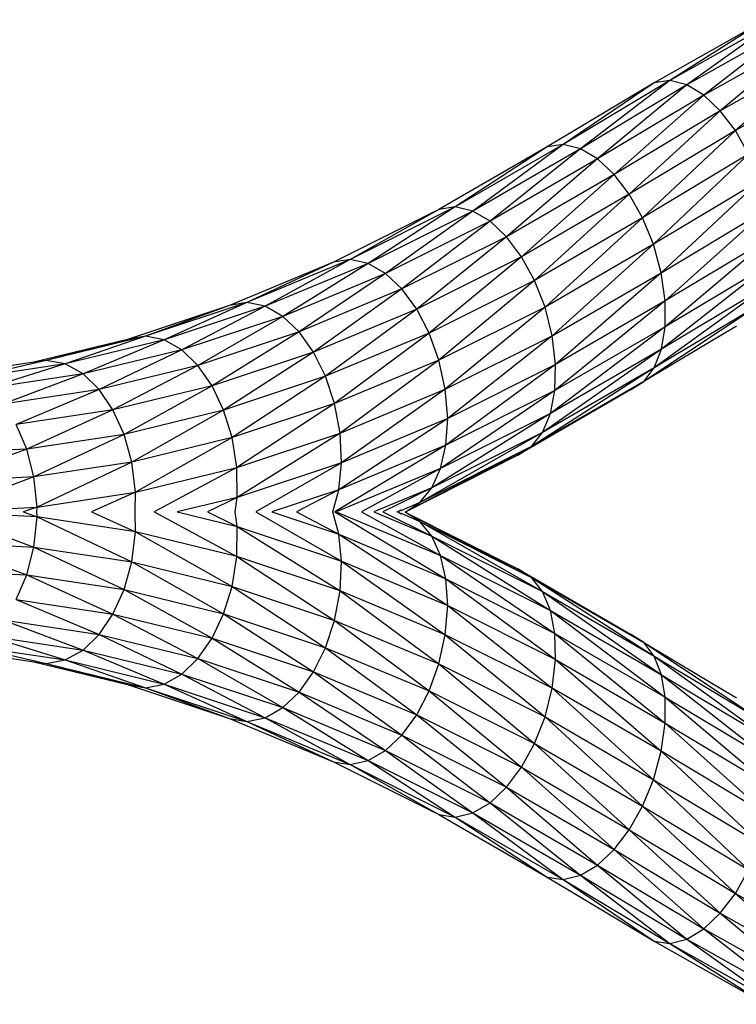
# Model space of a CAD drawing. Units: millimetres. Extents: x -2501 to 2501, y -3249 to 3250.
# Drawn here: x -265 to -211, y -38 to 37 of the extents above; entities that cross this region are included whole.
import ezdxf

# ---------------------------------------------------------------- set-up
doc = ezdxf.new("R2010")
doc.units = ezdxf.units.MM
doc.layers.add('ProfileEdges', color=7, linetype='Continuous')
doc.layers.add('МАФЫ НАШИ', color=7, linetype='Continuous', lineweight=25)
doc.layers.add('Слой1', color=7, linetype='Continuous', lineweight=25)

# ---------------------------------------------------------------- blocks, each defined once
blk = doc.blocks.new('ИО 0118Т-1')
at = {"layer": 'ProfileEdges'}
for points in [[(-253.936, 36.695), (-263.86, 32.092)], [(-263.86, 32.092), (-273.68, 27.243)], [(-273.68, 27.243), (-283.634, 22.487)], [(-283.634, 22.487), (-293.343, 18.492)], [(-293.343, 18.492), (-302.899, 15.208)], [(-302.899, 15.208), (-312.278, 12.641)], [(-256.352, 13.633), (-256.852, 13.381)], [(-256.352, 13.633), (-256.261, 13.644)], [(-256.967, 13.329), (-264.806, 9.458)], [(-256.852, 13.381), (-256.967, 13.329)], [(-312.278, 12.641), (-320.876, 10.915)], [(-320.876, 10.915), (-328.639, 9.952)], [(-319.742, 11.056), (-320.876, 10.915)], [(-266.026, 8.822), (-264.806, 9.458)], [(-266.026, 8.822), (-276.386, 3.872)], [(-276.386, 3.872), (-286.731, -0.433)], [(-287.136, -0.295), (-287.087, -0.312)], [(-287.053, -0.543), (-287.101, -0.559)], [(-286.731, -0.433), (-276.386, -4.715)], [(-276.386, -4.715), (-266.026, -9.664)], [(-264.806, -10.301), (-266.026, -9.664)], [(-264.806, -10.301), (-256.967, -14.172)], [(-328.639, -10.794), (-320.876, -11.758)], [(-320.876, -11.758), (-312.278, -13.484)], [(-320.876, -11.758), (-319.742, -11.898)], [(-312.278, -13.484), (-302.899, -16.05)], [(-256.967, -14.172), (-256.851, -14.223)], [(-256.851, -14.223), (-256.352, -14.476)], [(-256.261, -14.486), (-256.352, -14.476)], [(-302.899, -16.05), (-293.343, -19.334)], [(-293.343, -19.334), (-283.634, -23.329)], [(-283.634, -23.329), (-273.68, -28.085)], [(-273.68, -28.085), (-263.86, -32.934)], [(-263.86, -32.934), (-253.936, -37.537)]]:
    blk.add_lwpolyline(points, dxfattribs=at)
blk = doc.blocks.new('прьлнк7ш')
at = {"layer": 'Слой1', "color": 7, "lineweight": 25}
for p, q in [((-207.998, 36.862), (-216.175, 32.258)), ((-209.192, 36.695), (-216.175, 32.258)), ((-207.998, 36.862), (-214.88, 31.928)), ((-206.707, 36.529), (-214.88, 31.928)), ((-206.707, 36.529), (-213.592, 31.146)), ((-205.428, 35.742), (-213.592, 31.146)), ((-205.428, 35.742), (-212.355, 29.97)), ((-204.205, 34.559), (-212.355, 29.97)), ((-204.205, 34.559), (-211.214, 28.46)), ((-203.081, 33.039), (-211.214, 28.46)), ((-216.175, 32.258), (-224.255, 27.415)), ((-217.368, 32.092), (-224.255, 27.415)), ((-216.175, 32.258), (-222.95, 27.091)), ((-216.175, 32.258), (-217.368, 32.092)), ((-214.88, 31.928), (-216.175, 32.258)), ((-214.88, 31.928), (-222.95, 27.091)), ((-214.88, 31.928), (-221.652, 26.314)), ((-213.592, 31.146), (-214.88, 31.928)), ((-213.592, 31.146), (-221.652, 26.314)), ((-213.592, 31.146), (-220.405, 25.145)), ((-212.355, 29.97), (-213.592, 31.146)), ((-212.355, 29.97), (-220.405, 25.145)), ((-212.355, 29.97), (-219.255, 23.64)), ((-211.214, 28.46), (-212.355, 29.97)), ((-211.214, 28.46), (-219.255, 23.64)), ((-211.214, 28.46), (-218.247, 21.858)), ((-210.213, 26.674), (-211.214, 28.46)), ((-224.255, 27.415), (-232.422, 22.678)), ((-225.458, 27.243), (-232.422, 22.678)), ((-224.255, 27.415), (-231.094, 22.367)), ((-222.95, 27.091), (-231.094, 22.367)), ((-222.95, 27.091), (-229.785, 21.597)), ((-224.255, 27.415), (-225.458, 27.243)), ((-222.95, 27.091), (-224.255, 27.415)), ((-221.652, 26.314), (-222.95, 27.091)), ((-221.652, 26.314), (-229.785, 21.597)), ((-221.652, 26.314), (-228.54, 20.427)), ((-220.405, 25.145), (-221.652, 26.314)), ((-210.213, 26.674), (-218.247, 21.858)), ((-210.213, 26.674), (-217.424, 19.859)), ((-220.405, 25.145), (-228.54, 20.427)), ((-220.405, 25.145), (-227.402, 18.915)), ((-219.255, 23.64), (-220.405, 25.145)), ((-209.397, 24.671), (-217.424, 19.859)), ((-209.397, 24.671), (-216.833, 17.701)), ((-219.255, 23.64), (-227.402, 18.915)), ((-219.255, 23.64), (-226.416, 17.12)), ((-218.247, 21.858), (-219.255, 23.64)), ((-232.422, 22.678), (-240.376, 18.706)), ((-233.658, 22.487), (-240.376, 18.706)), ((-232.422, 22.678), (-239.019, 18.409)), ((-232.422, 22.678), (-233.658, 22.487)), ((-231.094, 22.367), (-232.422, 22.678)), ((-216.833, 17.701), (-208.809, 22.51)), ((-208.809, 22.51), (-216.531, 15.559)), ((-231.094, 22.367), (-239.019, 18.409)), ((-231.094, 22.367), (-237.699, 17.644)), ((-229.785, 21.597), (-231.094, 22.367)), ((-218.247, 21.858), (-226.416, 17.12)), ((-218.247, 21.858), (-225.627, 15.102)), ((-217.424, 19.859), (-218.247, 21.858)), ((-229.785, 21.597), (-237.699, 17.644)), ((-229.785, 21.597), (-236.46, 16.47)), ((-228.54, 20.427), (-229.785, 21.597)), ((-228.54, 20.427), (-236.46, 16.47)), ((-228.54, 20.427), (-235.345, 14.947)), ((-227.402, 18.915), (-228.54, 20.427)), ((-208.509, 20.368), (-216.532, 13.61)), ((-208.509, 20.368), (-216.531, 15.559)), ((-217.424, 19.859), (-225.627, 15.102)), ((-217.424, 19.859), (-225.078, 12.918)), ((-216.833, 17.701), (-217.424, 19.859)), ((-240.376, 18.706), (-248.204, 15.44)), ((-240.376, 18.706), (-246.819, 15.155)), ((-240.376, 18.706), (-241.656, 18.492)), ((-239.019, 18.409), (-240.376, 18.706)), ((-227.402, 18.915), (-235.345, 14.947)), ((-227.402, 18.915), (-234.398, 13.133)), ((-226.416, 17.12), (-227.402, 18.915)), ((-241.656, 18.492), (-248.204, 15.44)), ((-239.019, 18.409), (-246.819, 15.155)), ((-239.019, 18.409), (-245.489, 14.394)), ((-237.699, 17.644), (-239.019, 18.409)), ((-208.51, 18.419), (-216.816, 11.907)), ((-208.51, 18.419), (-216.532, 13.61)), ((-237.699, 17.644), (-245.489, 14.394)), ((-237.699, 17.644), (-244.257, 13.218)), ((-236.46, 16.47), (-237.699, 17.644)), ((-225.078, 12.918), (-216.833, 17.701)), ((-216.833, 17.701), (-224.825, 10.749)), ((-216.531, 15.559), (-216.833, 17.701)), ((-236.46, 16.47), (-244.257, 13.218)), ((-236.46, 16.47), (-243.164, 11.685)), ((-235.345, 14.947), (-236.46, 16.47)), ((-226.416, 17.12), (-234.398, 13.133)), ((-226.416, 17.12), (-233.661, 11.089)), ((-225.627, 15.102), (-226.416, 17.12)), ((-208.791, 16.717), (-217.362, 10.505)), ((-208.791, 16.717), (-216.816, 11.907)), ((-248.204, 15.44), (-255.887, 12.887)), ((-249.528, 15.208), (-255.887, 12.887)), ((-248.204, 15.44), (-254.475, 12.612)), ((-246.819, 15.155), (-254.475, 12.612)), ((-246.819, 15.155), (-253.135, 11.854)), ((-248.204, 15.44), (-249.528, 15.208)), ((-246.819, 15.155), (-248.204, 15.44)), ((-245.489, 14.394), (-246.819, 15.155)), ((-235.345, 14.947), (-243.164, 11.685)), ((-235.345, 14.947), (-242.254, 9.856)), ((-234.398, 13.133), (-235.345, 14.947)), ((-225.627, 15.102), (-233.661, 11.089)), ((-225.627, 15.102), (-233.178, 8.872)), ((-225.078, 12.918), (-225.627, 15.102)), ((-216.531, 15.559), (-224.878, 8.77)), ((-216.531, 15.559), (-224.825, 10.749)), ((-209.332, 15.318), (-218.147, 9.458)), ((-209.332, 15.318), (-217.362, 10.505)), ((-216.532, 13.61), (-216.531, 15.559)), ((-245.489, 14.394), (-253.135, 11.854)), ((-245.489, 14.394), (-251.908, 10.676)), ((-244.257, 13.218), (-245.489, 14.394)), ((-216.532, 13.61), (-225.214, 7.037)), ((-216.532, 13.61), (-224.878, 8.77)), ((-216.816, 11.907), (-216.532, 13.61)), ((-255.887, 12.887), (-263.403, 11.056)), ((-255.887, 12.887), (-261.964, 10.787)), ((-255.887, 12.887), (-257.254, 12.641)), ((-254.475, 12.612), (-255.887, 12.887)), ((-244.257, 13.218), (-251.908, 10.676)), ((-244.257, 13.218), (-250.838, 9.136)), ((-243.164, 11.685), (-244.257, 13.218)), ((-234.398, 13.133), (-242.254, 9.856)), ((-234.398, 13.133), (-241.569, 7.79)), ((-233.661, 11.089), (-234.398, 13.133)), ((-233.178, 8.872), (-225.078, 12.918)), ((-225.078, 12.918), (-232.999, 6.665)), ((-224.825, 10.749), (-225.078, 12.918)), ((-257.254, 12.641), (-263.403, 11.056)), ((-254.475, 12.612), (-261.964, 10.787)), ((-254.475, 12.612), (-260.614, 10.032)), ((-253.135, 11.854), (-254.475, 12.612)), ((-253.135, 11.854), (-260.614, 10.032)), ((-253.135, 11.854), (-259.394, 8.852)), ((-251.908, 10.676), (-253.135, 11.854)), ((-243.164, 11.685), (-250.838, 9.136)), ((-243.164, 11.685), (-249.964, 7.294)), ((-242.254, 9.856), (-243.164, 11.685)), ((-216.816, 11.907), (-225.81, 5.606)), ((-216.816, 11.907), (-225.214, 7.037)), ((-217.362, 10.505), (-216.816, 11.907)), ((-263.403, 11.056), (-269.267, 9.686)), ((-261.964, 10.787), (-269.267, 9.686)), ((-261.964, 10.787), (-267.908, 8.933)), ((-261.964, 10.787), (-263.403, 11.056)), ((-260.614, 10.032), (-261.964, 10.787)), ((-251.908, 10.676), (-259.394, 8.852)), ((-251.908, 10.676), (-258.345, 7.307)), ((-250.838, 9.136), (-251.908, 10.676)), ((-233.661, 11.089), (-241.569, 7.79)), ((-233.661, 11.089), (-241.151, 5.546)), ((-233.178, 8.872), (-233.661, 11.089)), ((-224.825, 10.749), (-233.129, 4.648)), ((-224.825, 10.749), (-232.999, 6.665)), ((-217.362, 10.505), (-226.642, 4.532)), ((-217.362, 10.505), (-225.81, 5.606)), ((-224.878, 8.77), (-224.825, 10.749)), ((-218.147, 9.458), (-217.362, 10.505)), ((-260.614, 10.032), (-267.908, 8.933)), ((-260.614, 10.032), (-266.694, 7.752)), ((-259.394, 8.852), (-260.614, 10.032)), ((-242.254, 9.856), (-249.964, 7.294)), ((-242.254, 9.856), (-249.33, 5.211)), ((-241.569, 7.79), (-242.254, 9.856)), ((-250.838, 9.136), (-258.345, 7.307)), ((-250.838, 9.136), (-257.508, 5.456)), ((-249.964, 7.294), (-250.838, 9.136)), ((-218.147, 9.458), (-226.642, 4.532)), ((-259.394, 8.852), (-266.694, 7.752)), ((-259.394, 8.852), (-265.666, 6.204)), ((-258.345, 7.307), (-259.394, 8.852)), ((-241.151, 5.546), (-233.178, 8.872)), ((-233.178, 8.872), (-241.046, 3.309)), ((-224.878, 8.77), (-233.541, 2.877)), ((-232.999, 6.665), (-233.178, 8.872)), ((-224.878, 8.77), (-233.129, 4.648)), ((-225.214, 7.037), (-224.878, 8.77)), ((-241.569, 7.79), (-249.33, 5.211)), ((-241.569, 7.79), (-248.976, 2.947)), ((-241.151, 5.546), (-241.569, 7.79)), ((-258.345, 7.307), (-265.666, 6.204)), ((-258.345, 7.307), (-264.863, 4.348)), ((-257.508, 5.456), (-258.345, 7.307)), ((-249.964, 7.294), (-257.508, 5.456)), ((-249.964, 7.294), (-256.923, 3.361)), ((-249.33, 5.211), (-249.964, 7.294)), ((-225.214, 7.037), (-234.208, 1.41)), ((-225.214, 7.037), (-233.541, 2.877)), ((-225.81, 5.606), (-225.214, 7.037)), ((-264.863, 4.348), (-265.666, 6.204)), ((-232.999, 6.665), (-241.251, 1.26)), ((-232.999, 6.665), (-241.046, 3.309)), ((-233.129, 4.648), (-232.999, 6.665)), ((-257.508, 5.456), (-264.863, 4.348)), ((-257.508, 5.456), (-264.327, 2.246)), ((-256.923, 3.361), (-257.508, 5.456)), ((-248.976, 2.947), (-241.151, 5.546)), ((-241.151, 5.546), (-248.942, 0.686)), ((-241.046, 3.309), (-241.151, 5.546)), ((-225.81, 5.606), (-235.106, 0.304)), ((-225.81, 5.606), (-234.208, 1.41)), ((-226.642, 4.532), (-225.81, 5.606)), ((-249.33, 5.211), (-256.923, 3.361)), ((-249.33, 5.211), (-256.631, 1.081)), ((-248.976, 2.947), (-249.33, 5.211)), ((-233.129, 4.648), (-241.537, -0.421)), ((-233.129, 4.648), (-241.251, 1.26)), ((-226.642, 4.532), (-236.209, -0.433)), ((-226.642, 4.532), (-235.106, 0.304)), ((-233.541, 2.877), (-233.129, 4.648)), ((-227.687, 3.872), (-226.642, 4.532)), ((-264.863, 4.348), (-272.013, 3.974)), ((-264.863, 4.348), (-271.54, 1.87)), ((-264.327, 2.246), (-264.863, 4.348)), ((-256.923, 3.361), (-264.327, 2.246)), ((-256.923, 3.361), (-264.096, -0.043)), ((-256.631, 1.081), (-256.923, 3.361)), ((-241.046, 3.309), (-248.942, 0.686)), ((-241.046, 3.309), (-247.539, -0.421)), ((-241.251, 1.26), (-241.046, 3.309)), ((-264.327, 2.246), (-271.54, 1.87)), ((-264.327, 2.246), (-271.385, -0.421)), ((-264.096, -0.043), (-264.327, 2.246)), ((-256.631, 1.081), (-248.976, 2.947)), ((-248.976, 2.947), (-255.228, -0.421)), ((-248.942, 0.686), (-248.976, 2.947)), ((-233.541, 2.877), (-241.448, -0.421)), ((-233.541, 2.877), (-239.536, -0.421)), ((-234.208, 1.41), (-233.541, 2.877)), ((-264.096, -0.043), (-256.631, 1.081)), ((-256.631, 1.081), (-259.964, -0.421)), ((-256.655, -0.421), (-256.631, 1.081)), ((-241.251, 1.26), (-246.312, -0.421)), ((-241.251, 1.26), (-244.456, -0.421)), ((-241.704, -0.421), (-241.251, 1.26)), ((-234.208, 1.41), (-238.599, -0.421)), ((-234.208, 1.41), (-237.898, -0.421)), ((-235.106, 0.304), (-234.208, 1.41)), ((-248.942, 0.686), (-253.484, -0.421)), ((-248.942, 0.686), (-251.192, -0.421)), ((-249.091, -0.421), (-248.942, 0.686)), ((-235.106, 0.304), (-236.502, -0.312)), ((-236.209, -0.433), (-235.106, 0.304)), ((-271.385, -0.421), (-264.096, -0.043)), ((-271.385, -0.421), (-264.327, -3.089)), ((-264.096, -0.799), (-271.385, -0.421)), ((-264.096, -0.043), (-265.151, -0.421)), ((-265.151, -0.421), (-264.096, -0.799)), ((-264.113, -0.421), (-264.096, -0.043)), ((-264.096, -0.799), (-264.113, -0.421)), ((-259.964, -0.421), (-256.631, -1.924)), ((-256.631, -1.924), (-256.655, -0.421)), ((-255.228, -0.421), (-248.976, -3.789)), ((-253.484, -0.421), (-248.942, -1.528)), ((-251.192, -0.421), (-248.942, -1.528)), ((-248.942, -1.528), (-249.091, -0.421)), ((-247.539, -0.421), (-241.046, -4.151)), ((-246.312, -0.421), (-241.251, -2.102)), ((-244.456, -0.421), (-241.251, -2.102)), ((-241.251, -2.102), (-241.704, -0.421)), ((-241.537, -0.421), (-233.129, -5.491)), ((-241.448, -0.421), (-233.541, -3.72)), ((-239.536, -0.421), (-233.541, -3.72)), ((-238.599, -0.421), (-234.208, -2.253)), ((-237.898, -0.421), (-234.208, -2.253)), ((-236.796, -0.442), (-236.845, -0.421)), ((-236.796, -0.401), (-236.75, -0.421)), ((-236.75, -0.421), (-236.796, -0.442)), ((-236.542, -0.295), (-236.75, -0.421)), ((-236.75, -0.421), (-236.514, -0.559)), ((-236.474, -0.543), (-235.106, -1.146)), ((-235.106, -1.146), (-236.209, -0.433)), ((-236.209, -0.433), (-226.642, -5.375)), ((-264.327, -3.089), (-264.096, -0.799)), ((-264.096, -0.799), (-256.923, -4.204)), ((-256.631, -1.924), (-264.096, -0.799)), ((-234.208, -2.253), (-235.106, -1.146)), ((-235.106, -1.146), (-226.642, -5.375)), ((-235.106, -1.146), (-225.81, -6.448)), ((-256.923, -4.204), (-256.631, -1.924)), ((-256.631, -1.924), (-249.33, -6.054)), ((-248.976, -3.789), (-256.631, -1.924)), ((-248.976, -3.789), (-248.942, -1.528)), ((-248.942, -1.528), (-241.046, -4.151)), ((-248.942, -1.528), (-241.151, -6.389)), ((-241.046, -4.151), (-241.251, -2.102)), ((-241.251, -2.102), (-233.129, -5.491)), ((-241.251, -2.102), (-232.999, -7.508)), ((-271.54, -2.713), (-264.327, -3.089)), ((-271.54, -2.713), (-264.863, -5.191)), ((-233.541, -3.72), (-234.208, -2.253)), ((-234.208, -2.253), (-225.81, -6.448)), ((-234.208, -2.253), (-225.214, -7.879)), ((-264.863, -5.191), (-264.327, -3.089)), ((-264.327, -3.089), (-256.923, -4.204)), ((-264.327, -3.089), (-257.508, -6.299)), ((-233.129, -5.491), (-233.541, -3.72)), ((-233.541, -3.72), (-225.214, -7.879)), ((-233.541, -3.72), (-224.878, -9.612)), ((-257.508, -6.299), (-256.923, -4.204)), ((-256.923, -4.204), (-249.33, -6.054)), ((-256.923, -4.204), (-249.964, -8.137)), ((-249.33, -6.054), (-248.976, -3.789)), ((-248.976, -3.789), (-241.569, -8.632)), ((-241.151, -6.389), (-248.976, -3.789)), ((-241.151, -6.389), (-241.046, -4.151)), ((-241.046, -4.151), (-232.999, -7.508)), ((-241.046, -4.151), (-233.178, -9.715)), ((-272.015, -4.82), (-264.863, -5.191)), ((-265.666, -7.046), (-264.863, -5.191)), ((-264.863, -5.191), (-257.508, -6.299)), ((-264.863, -5.191), (-258.345, -8.149)), ((-226.642, -5.375), (-227.687, -4.715)), ((-232.999, -7.508), (-233.129, -5.491)), ((-233.129, -5.491), (-224.878, -9.612)), ((-233.129, -5.491), (-224.825, -11.591)), ((-225.81, -6.448), (-226.642, -5.375)), ((-226.642, -5.375), (-218.147, -10.301)), ((-226.642, -5.375), (-217.362, -11.348)), ((-258.345, -8.149), (-257.508, -6.299)), ((-257.508, -6.299), (-249.964, -8.137)), ((-257.508, -6.299), (-250.838, -9.978)), ((-249.964, -8.137), (-249.33, -6.054)), ((-249.33, -6.054), (-241.569, -8.632)), ((-249.33, -6.054), (-242.254, -10.698)), ((-241.569, -8.632), (-241.151, -6.389)), ((-241.151, -6.389), (-233.661, -11.931)), ((-233.178, -9.715), (-241.151, -6.389)), ((-225.214, -7.879), (-225.81, -6.448)), ((-225.81, -6.448), (-217.362, -11.348)), ((-225.81, -6.448), (-216.816, -12.75)), ((-265.666, -7.046), (-258.345, -8.149)), ((-265.666, -7.046), (-259.394, -9.694)), ((-259.394, -9.694), (-258.345, -8.149)), ((-258.345, -8.149), (-250.838, -9.978)), ((-258.345, -8.149), (-251.908, -11.518)), ((-250.838, -9.978), (-249.964, -8.137)), ((-249.964, -8.137), (-242.254, -10.698)), ((-249.964, -8.137), (-243.164, -12.527)), ((-233.178, -9.715), (-232.999, -7.508)), ((-232.999, -7.508), (-224.825, -11.591)), ((-232.999, -7.508), (-225.078, -13.761)), ((-224.878, -9.612), (-225.214, -7.879)), ((-225.214, -7.879), (-216.816, -12.75)), ((-225.214, -7.879), (-216.532, -14.453)), ((-266.694, -8.595), (-259.394, -9.694)), ((-266.694, -8.595), (-260.614, -10.874)), ((-242.254, -10.698), (-241.569, -8.632)), ((-241.569, -8.632), (-233.661, -11.931)), ((-241.569, -8.632), (-234.398, -13.976)), ((-224.825, -11.591), (-224.878, -9.612)), ((-224.878, -9.612), (-216.532, -14.453)), ((-224.878, -9.612), (-216.531, -16.402)), ((-267.908, -9.776), (-260.614, -10.874)), ((-267.908, -9.776), (-261.964, -11.629)), ((-260.614, -10.874), (-259.394, -9.694)), ((-259.394, -9.694), (-251.908, -11.518)), ((-259.394, -9.694), (-253.135, -12.697)), ((-251.908, -11.518), (-250.838, -9.978)), ((-250.838, -9.978), (-243.164, -12.527)), ((-250.838, -9.978), (-244.257, -14.06)), ((-233.661, -11.931), (-233.178, -9.715)), ((-233.178, -9.715), (-225.627, -15.944)), ((-225.078, -13.761), (-233.178, -9.715)), ((-217.362, -11.348), (-218.147, -10.301)), ((-218.147, -10.301), (-209.332, -16.161)), ((-269.267, -10.529), (-261.964, -11.629)), ((-269.267, -10.529), (-263.403, -11.898)), ((-261.964, -11.629), (-260.614, -10.874)), ((-260.614, -10.874), (-253.135, -12.697)), ((-260.614, -10.874), (-254.475, -13.454)), ((-243.164, -12.527), (-242.254, -10.698)), ((-242.254, -10.698), (-234.398, -13.976)), ((-242.254, -10.698), (-235.345, -15.789)), ((-263.403, -11.898), (-261.964, -11.629)), ((-263.403, -11.898), (-255.887, -13.73)), ((-263.403, -11.898), (-257.254, -13.484)), ((-261.964, -11.629), (-254.475, -13.454)), ((-261.964, -11.629), (-255.887, -13.73)), ((-253.135, -12.697), (-251.908, -11.518)), ((-251.908, -11.518), (-244.257, -14.06)), ((-251.908, -11.518), (-245.489, -15.237)), ((-225.078, -13.761), (-224.825, -11.591)), ((-224.825, -11.591), (-216.531, -16.402)), ((-224.825, -11.591), (-216.833, -18.543)), ((-216.816, -12.75), (-217.362, -11.348)), ((-217.362, -11.348), (-209.332, -16.161)), ((-217.362, -11.348), (-208.791, -17.56)), ((-244.257, -14.06), (-243.164, -12.527)), ((-243.164, -12.527), (-235.345, -15.789)), ((-243.164, -12.527), (-236.46, -17.313)), ((-234.398, -13.976), (-233.661, -11.931)), ((-233.661, -11.931), (-225.627, -15.944)), ((-233.661, -11.931), (-226.416, -17.963)), ((-254.475, -13.454), (-253.135, -12.697)), ((-253.135, -12.697), (-245.489, -15.237)), ((-253.135, -12.697), (-246.819, -15.997)), ((-216.532, -14.453), (-216.816, -12.75)), ((-216.816, -12.75), (-208.791, -17.56)), ((-216.816, -12.75), (-208.51, -19.261)), ((-257.254, -13.484), (-255.887, -13.73)), ((-255.887, -13.73), (-254.475, -13.454)), ((-255.887, -13.73), (-248.204, -16.282)), ((-255.887, -13.73), (-249.528, -16.05)), ((-254.475, -13.454), (-246.819, -15.997)), ((-254.475, -13.454), (-248.204, -16.282)), ((-245.489, -15.237), (-244.257, -14.06)), ((-244.257, -14.06), (-236.46, -17.313)), ((-244.257, -14.06), (-237.699, -18.486)), ((-235.345, -15.789), (-234.398, -13.976)), ((-234.398, -13.976), (-226.416, -17.963)), ((-234.398, -13.976), (-227.402, -19.757)), ((-225.627, -15.944), (-225.078, -13.761)), ((-225.078, -13.761), (-217.424, -20.702)), ((-216.833, -18.543), (-225.078, -13.761)), ((-216.531, -16.402), (-216.532, -14.453)), ((-216.532, -14.453), (-208.51, -19.261)), ((-216.532, -14.453), (-208.509, -21.21)), ((-246.819, -15.997), (-245.489, -15.237)), ((-245.489, -15.237), (-237.699, -18.486)), ((-245.489, -15.237), (-239.019, -19.251)), ((-249.528, -16.05), (-248.204, -16.282)), ((-248.204, -16.282), (-246.819, -15.997)), ((-248.204, -16.282), (-240.376, -19.548)), ((-248.204, -16.282), (-241.656, -19.334)), ((-246.819, -15.997), (-239.019, -19.251)), ((-246.819, -15.997), (-240.376, -19.548)), ((-236.46, -17.313), (-235.345, -15.789)), ((-235.345, -15.789), (-227.402, -19.757)), ((-235.345, -15.789), (-228.54, -21.269)), ((-226.416, -17.963), (-225.627, -15.944)), ((-225.627, -15.944), (-217.424, -20.702)), ((-225.627, -15.944), (-218.247, -22.701)), ((-216.833, -18.543), (-216.531, -16.402)), ((-216.531, -16.402), (-208.509, -21.21)), ((-216.531, -16.402), (-208.809, -23.353)), ((-237.699, -18.486), (-236.46, -17.313)), ((-236.46, -17.313), (-228.54, -21.269)), ((-236.46, -17.313), (-229.785, -22.44)), ((-239.019, -19.251), (-237.699, -18.486)), ((-237.699, -18.486), (-229.785, -22.44)), ((-237.699, -18.486), (-231.094, -23.21)), ((-227.402, -19.757), (-226.416, -17.963)), ((-226.416, -17.963), (-218.247, -22.701)), ((-226.416, -17.963), (-219.255, -24.482)), ((-217.424, -20.702), (-216.833, -18.543)), ((-216.833, -18.543), (-209.397, -25.514)), ((-208.809, -23.353), (-216.833, -18.543)), ((-241.656, -19.334), (-240.376, -19.548)), ((-240.376, -19.548), (-239.019, -19.251)), ((-239.019, -19.251), (-231.094, -23.21)), ((-239.019, -19.251), (-232.422, -23.521)), ((-240.376, -19.548), (-232.422, -23.521)), ((-240.376, -19.548), (-233.658, -23.329)), ((-228.54, -21.269), (-227.402, -19.757)), ((-227.402, -19.757), (-219.255, -24.482)), ((-227.402, -19.757), (-220.405, -25.987)), ((-218.247, -22.701), (-217.424, -20.702)), ((-217.424, -20.702), (-209.397, -25.514)), ((-217.424, -20.702), (-210.213, -27.517)), ((-229.785, -22.44), (-228.54, -21.269)), ((-228.54, -21.269), (-220.405, -25.987)), ((-228.54, -21.269), (-221.652, -27.157)), ((-231.094, -23.21), (-229.785, -22.44)), ((-229.785, -22.44), (-221.652, -27.157)), ((-229.785, -22.44), (-222.95, -27.933)), ((-219.255, -24.482), (-218.247, -22.701)), ((-218.247, -22.701), (-210.213, -27.517)), ((-218.247, -22.701), (-211.214, -29.302)), ((-233.658, -23.329), (-232.422, -23.521)), ((-232.422, -23.521), (-231.094, -23.21)), ((-232.422, -23.521), (-224.256, -28.257)), ((-232.422, -23.521), (-225.458, -28.085)), ((-231.094, -23.21), (-222.95, -27.933)), ((-231.094, -23.21), (-224.256, -28.257)), ((-220.405, -25.987), (-219.255, -24.482)), ((-219.255, -24.482), (-211.214, -29.302)), ((-219.255, -24.482), (-212.355, -30.813)), ((-221.652, -27.157), (-220.405, -25.987)), ((-220.405, -25.987), (-212.355, -30.813)), ((-220.405, -25.987), (-213.592, -31.988)), ((-222.95, -27.933), (-221.652, -27.157)), ((-221.652, -27.157), (-213.592, -31.988)), ((-221.652, -27.157), (-214.88, -32.771)), ((-211.214, -29.302), (-210.213, -27.517)), ((-225.458, -28.085), (-224.256, -28.257)), ((-224.256, -28.257), (-222.95, -27.933)), ((-224.256, -28.257), (-216.175, -33.101)), ((-224.256, -28.257), (-217.368, -32.934)), ((-222.95, -27.933), (-214.88, -32.771)), ((-222.95, -27.933), (-216.175, -33.101)), ((-212.355, -30.813), (-211.214, -29.302)), ((-211.214, -29.302), (-203.081, -33.881)), ((-211.214, -29.302), (-204.205, -35.401)), ((-213.592, -31.988), (-212.355, -30.813)), ((-212.355, -30.813), (-204.205, -35.401)), ((-212.355, -30.813), (-205.428, -36.585)), ((-214.88, -32.771), (-213.592, -31.988)), ((-213.592, -31.988), (-205.428, -36.585)), ((-213.592, -31.988), (-206.707, -37.372)), ((-216.175, -33.101), (-214.88, -32.771)), ((-214.88, -32.771), (-206.707, -37.372)), ((-214.88, -32.771), (-207.998, -37.704)), ((-217.368, -32.934), (-216.175, -33.101)), ((-216.175, -33.101), (-207.998, -37.704)), ((-216.175, -33.101), (-209.192, -37.537))]:
    blk.add_line(p, q, dxfattribs=at)
at = {"layer": 'Слой1', "color": 7, "lineweight": 25, "xscale": 0.8238}
blk.add_blockref('ИО 0118Т-1', (0, 0), dxfattribs=at)

msp = doc.modelspace()

# ---------------------------------------------------------------- block references
at = {"layer": 'МАФЫ НАШИ'}
msp.add_blockref('прьлнк7ш', (0, 0), dxfattribs=at)

doc.saveas('drawing.dxf')
